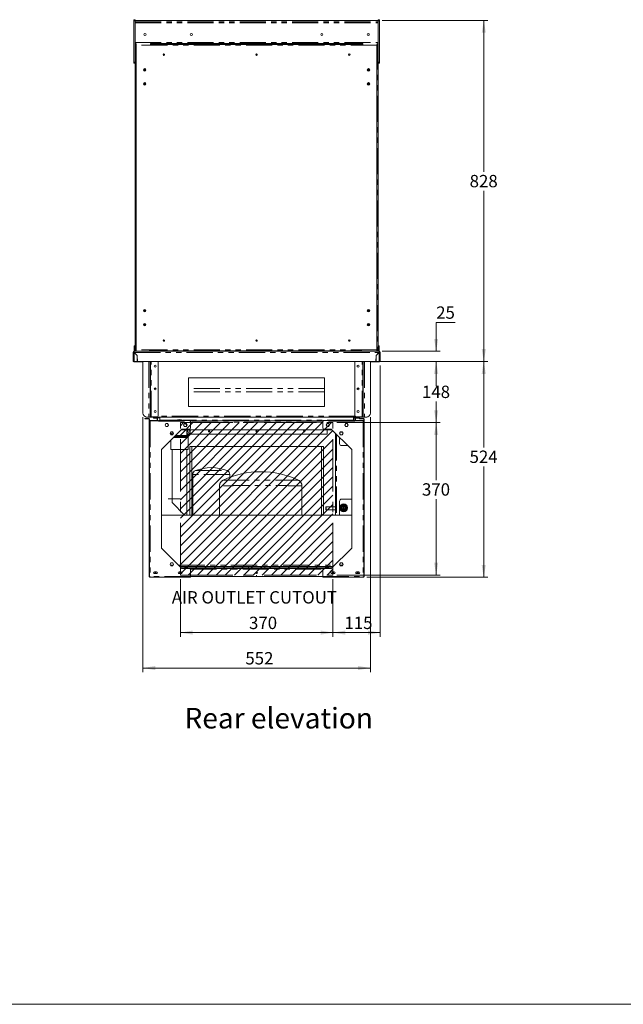
# Model space of a CAD drawing. Units: millimetres. Extents: x 0 to 586, y 0 to 420.
# Drawn here: x 146 to 293, y 9 to 248 of the extents above; entities that cross this region are included whole.
import ezdxf

# ---------------------------------------------------------------- set-up
doc = ezdxf.new("R2010")
doc.units = ezdxf.units.MM
doc.linetypes.add('CENTERX2', pattern=[20.32, 12.7, -2.54, 2.54, -2.54])
doc.linetypes.add('PHANTOM', pattern=[12.7, 6.35, -1.27, 1.27, -1.27, 1.27, -1.27])
doc.styles.add('SLDTEXTSTYLE0', font='TXT', dxfattribs={"width": 0.605})
doc.dimstyles.new('SLDDIMSTYLE0', dxfattribs={"dimtxt": 3, "dimasz": 3, "dimexe": 0, "dimexo": 0.0625, "dimgap": 0.75, "dimtad": 0, "dimtih": 1, "dimtoh": 1, "dimdec": 1, "dimlfac": 10, "dimrnd": 1e-09, "dimzin": 12, "dimdsep": 46, "dimtxsty": 'SLDTEXTSTYLE0', "dimsah": 1, "dimcen": 0.09, "dimadec": 0, "dimazin": 3, "dimtfac": 1, "dimtofl": 0, "dimtmove": 0, "dimatfit": 3, "dimfxl": 0, "dimfrac": 2, "dimtolj": 1, "dimtzin": 12, "dimarcsym": 0})
doc.dimstyles.new('SLDDIMSTYLE1', dxfattribs={"dimtxt": 3, "dimasz": 3, "dimexe": 0, "dimexo": 0.0625, "dimgap": 0.75, "dimtad": 0, "dimtih": 1, "dimtoh": 1, "dimdec": 0, "dimlfac": 10, "dimrnd": 1e-09, "dimzin": 12, "dimdsep": 46, "dimtxsty": 'SLDTEXTSTYLE0', "dimsah": 1, "dimcen": 0.09, "dimadec": 0, "dimazin": 3, "dimtfac": 1, "dimtofl": 0, "dimtmove": 0, "dimatfit": 3, "dimfxl": 0, "dimfrac": 2, "dimtolj": 1, "dimtzin": 12, "dimarcsym": 0})
doc.dimstyles.new('SLDDIMSTYLE2', dxfattribs={"dimtxt": 3, "dimasz": 3, "dimexe": 0, "dimexo": 0.0625, "dimgap": 0.75, "dimtad": 0, "dimtih": 1, "dimtoh": 1, "dimdec": 1, "dimlfac": 10, "dimrnd": 1e-09, "dimzin": 12, "dimdsep": 46, "dimtxsty": 'SLDTEXTSTYLE0', "dimsah": 1, "dimcen": 0.09, "dimadec": 0, "dimazin": 3, "dimtfac": 1, "dimtmove": 0, "dimatfit": 0, "dimfxl": 0, "dimfrac": 2, "dimtolj": 1, "dimtzin": 12, "dimarcsym": 0})

# ---------------------------------------------------------------- blocks, each defined once
blk = doc.blocks.new('_D')
at = {"color": 7, "linetype": 'Continuous', "lineweight": 0}
for p, q in [((185.38, 112.21), (185.38, 98.24)), ((222.38, 112.21), (222.38, 98.24)), ((185.38, 99.24), (222.38, 99.24))]:
    blk.add_line(p, q, dxfattribs=at)
for points in [[(185.38, 99.24), (188.38, 98.74), (188.38, 99.74)], [(222.38, 99.24), (219.38, 99.74), (219.38, 98.74)]]:
    blk.add_solid(points, dxfattribs=at)
at = {"color": 7, "linetype": 'Continuous', "lineweight": 0, "insert": (202.03, 103.1, 0.01), "char_height": 3, "attachment_point": 1, "style": 'SLDTEXTSTYLE0'}
blk.add_mtext('370', dxfattribs=at)
blk = doc.blocks.new('_D_1')
at = {"color": 7, "linetype": 'Continuous', "lineweight": 0}
for p, q in [((233.83, 165.05), (248.45, 165.05)), ((247.45, 165.05), (247.45, 159.92)), ((247.45, 150.21), (247.45, 155.32)), ((223.38, 150.21), (248.45, 150.21))]:
    blk.add_line(p, q, dxfattribs=at)
for points in [[(247.45, 165.05), (246.95, 162.05), (247.95, 162.05)], [(247.45, 150.21), (247.95, 153.21), (246.95, 153.21)]]:
    blk.add_solid(points, dxfattribs=at)
at = {"color": 7, "linetype": 'Continuous', "lineweight": 0, "insert": (244.01, 159.19, 0.01), "char_height": 3, "attachment_point": 1, "style": 'SLDTEXTSTYLE0'}
blk.add_mtext('148', dxfattribs=at)
blk = doc.blocks.new('_D_2')
at = {"color": 7, "linetype": 'Continuous', "lineweight": 0}
for p, q in [((223.38, 150.21), (248.45, 150.21)), ((247.45, 150.21), (247.45, 136.23)), ((247.45, 113.21), (247.45, 131.63)), ((223.38, 113.21), (248.45, 113.21))]:
    blk.add_line(p, q, dxfattribs=at)
for points in [[(247.45, 150.21), (246.95, 147.21), (247.95, 147.21)], [(247.45, 113.21), (247.95, 116.21), (246.95, 116.21)]]:
    blk.add_solid(points, dxfattribs=at)
at = {"color": 7, "linetype": 'Continuous', "lineweight": 0, "insert": (244.01, 135.49, 0.01), "char_height": 3, "attachment_point": 1, "style": 'SLDTEXTSTYLE0'}
blk.add_mtext('370', dxfattribs=at)
blk = doc.blocks.new('_D_3')
at = {"color": 7, "linetype": 'Continuous', "lineweight": 0}
for p, q in [((233.88, 164.05), (233.88, 98.24)), ((222.38, 112.21), (222.38, 98.24)), ((233.88, 99.24), (222.38, 99.24))]:
    blk.add_line(p, q, dxfattribs=at)
for points in [[(222.38, 99.24), (225.38, 98.74), (225.38, 99.74)], [(233.88, 99.24), (230.88, 99.74), (230.88, 98.74)]]:
    blk.add_solid(points, dxfattribs=at)
at = {"color": 7, "linetype": 'Continuous', "lineweight": 0, "insert": (225.18, 103.11, 0.01), "char_height": 3, "attachment_point": 1, "style": 'SLDTEXTSTYLE0'}
blk.add_mtext('115', dxfattribs=at)
blk = doc.blocks.new('_D_4')
at = {"color": 7, "linetype": 'Continuous', "lineweight": 0}
for p, q in [((176.26, 151.55), (176.26, 89.64)), ((231.5, 151.55), (231.5, 89.64)), ((231.5, 90.64), (176.26, 90.64))]:
    blk.add_line(p, q, dxfattribs=at)
for points in [[(176.26, 90.64), (179.26, 90.14), (179.26, 91.14)], [(231.5, 90.64), (228.5, 91.14), (228.5, 90.14)]]:
    blk.add_solid(points, dxfattribs=at)
at = {"color": 7, "linetype": 'Continuous', "lineweight": 0, "insert": (201.14, 94.51, -1.23), "char_height": 3, "attachment_point": 1, "style": 'SLDTEXTSTYLE0'}
blk.add_mtext('552', dxfattribs=at)
blk = doc.blocks.new('_D_5')
at = {"color": 7, "linetype": 'Continuous', "lineweight": 0}
for p, q in [((252.03, 174.56), (247.45, 174.56)), ((247.45, 174.56), (247.45, 167.55)), ((234.38, 167.55), (248.45, 167.55)), ((233.83, 165.05), (248.45, 165.05)), ((247.45, 165.05), (247.45, 159.05))]:
    blk.add_line(p, q, dxfattribs=at)
for points in [[(247.45, 167.55), (247.95, 170.55), (246.95, 170.55)], [(247.45, 165.05), (246.95, 162.05), (247.95, 162.05)]]:
    blk.add_solid(points, dxfattribs=at)
at = {"color": 7, "linetype": 'Continuous', "lineweight": 0, "insert": (247.45, 178.43, -1.23), "char_height": 3, "attachment_point": 1, "style": 'SLDTEXTSTYLE0'}
blk.add_mtext('25', dxfattribs=at)
blk = doc.blocks.new('_D_6')
at = {"color": 7, "linetype": 'Continuous', "lineweight": 0}
for p, q in [((234.38, 247.85), (260.02, 247.85)), ((259.02, 247.85), (259.02, 211.09)), ((259.02, 165.05), (259.02, 206.48)), ((233.83, 165.05), (260.02, 165.05))]:
    blk.add_line(p, q, dxfattribs=at)
for points in [[(259.02, 247.85), (258.52, 244.85), (259.52, 244.85)], [(259.02, 165.05), (259.52, 168.05), (258.52, 168.05)]]:
    blk.add_solid(points, dxfattribs=at)
at = {"color": 7, "linetype": 'Continuous', "lineweight": 0, "insert": (255.58, 210.35, -1.23), "char_height": 3, "attachment_point": 1, "style": 'SLDTEXTSTYLE0'}
blk.add_mtext('828', dxfattribs=at)
blk = doc.blocks.new('_D_7')
at = {"color": 7, "linetype": 'Continuous', "lineweight": 0}
for p, q in [((233.83, 165.05), (260, 165.05)), ((259, 165.05), (259, 144.16)), ((259, 112.67), (259, 139.56)), ((230.65, 112.67), (260, 112.67))]:
    blk.add_line(p, q, dxfattribs=at)
for points in [[(259, 165.05), (258.5, 162.05), (259.5, 162.05)], [(259, 112.67), (259.5, 115.67), (258.5, 115.67)]]:
    blk.add_solid(points, dxfattribs=at)
at = {"color": 7, "linetype": 'Continuous', "lineweight": 0, "insert": (255.56, 143.43, -1.23), "char_height": 3, "attachment_point": 1, "style": 'SLDTEXTSTYLE0'}
blk.add_mtext('524', dxfattribs=at)

msp = doc.modelspace()

# ---------------------------------------------------------------- hatches: boundary and pattern name
at = {"linetype": 'Continuous'}
h = msp.add_hatch(dxfattribs=at)
h.set_pattern_fill('ANSI31', scale=0.5, style=0)
h.paths.add_polyline_path([(185.377, 113.211), (185.377, 150.211), (222.377, 150.211), (222.377, 113.211)], flags=0)

# ---------------------------------------------------------------- linework, layer by layer
at = {"color": 7, "linetype": 'Continuous', "lineweight": 15}
for p, q in [((174.077, 247.735), (174.077, 248.035)), ((174.077, 248.035), (174.377, 248.035)), ((174.077, 237.749), (174.077, 247.735)), ((174.377, 247.735), (174.377, 248.035)), ((233.377, 247.851), (174.377, 247.851)), ((174.377, 237.749), (174.377, 247.735)), ((233.377, 247.735), (233.377, 248.035)), ((233.377, 248.035), (233.677, 248.035)), ((233.377, 237.749), (233.377, 247.735)), ((233.677, 247.735), (233.677, 248.035)), ((233.677, 237.749), (233.677, 247.735)), ((174.558, 242.26), (174.377, 242.26)), ((174.677, 241.998), (174.677, 241.825)), ((174.677, 167.856), (174.677, 241.825)), ((178.093, 242.267), (178.093, 242.196)), ((178.387, 242.26), (178.093, 242.26)), ((178.093, 242.196), (178.377, 242.196)), ((229.445, 242.025), (178.309, 242.025)), ((178.377, 242.196), (178.377, 242.025)), ((178.487, 242.046), (178.377, 242.046)), ((178.387, 242.247), (178.387, 242.26)), ((178.387, 242.247), (229.367, 242.247)), ((178.587, 242.046), (178.487, 242.046)), ((178.487, 242.046), (178.487, 242.025)), ((178.587, 242.046), (178.587, 242.025)), ((178.587, 242.046), (178.604, 242.046)), ((178.604, 242.046), (178.932, 242.046)), ((178.932, 242.046), (178.959, 242.046)), ((178.959, 242.025), (178.959, 242.046)), ((179.297, 242.053), (179.297, 242.025)), ((201.177, 242.201), (201.177, 242.025)), ((201.177, 242.201), (206.577, 242.201)), ((206.577, 242.025), (206.577, 242.201)), ((228.457, 242.025), (228.457, 242.053)), ((228.796, 242.046), (228.796, 242.025)), ((228.796, 242.046), (228.822, 242.046)), ((228.822, 242.046), (229.15, 242.046)), ((229.15, 242.046), (229.167, 242.046)), ((229.267, 242.046), (229.167, 242.046)), ((229.167, 242.046), (229.167, 242.025)), ((229.267, 242.046), (229.267, 242.025)), ((229.377, 242.046), (229.267, 242.046)), ((229.661, 242.26), (229.367, 242.26)), ((229.367, 242.26), (229.367, 242.247)), ((229.377, 242.196), (229.377, 242.025)), ((229.661, 242.196), (229.377, 242.196)), ((229.661, 242.267), (229.661, 242.196)), ((233.077, 241.825), (233.077, 241.998)), ((233.077, 167.856), (233.077, 241.825)), ((233.377, 242.26), (233.196, 242.26)), ((174.077, 237.449), (174.077, 237.749)), ((174.077, 237.449), (174.377, 237.449)), ((174.377, 237.449), (174.377, 237.749)), ((174.377, 237.449), (174.377, 167.546)), ((233.377, 237.449), (233.377, 237.749)), ((233.377, 237.449), (233.377, 167.546)), ((233.377, 237.449), (233.677, 237.449)), ((233.677, 237.449), (233.677, 237.749)), ((176.477, 236.044), (176.477, 235.648)), ((176.577, 236.121), (176.577, 235.571)), ((231.177, 236.121), (231.177, 235.571)), ((231.277, 236.044), (231.277, 235.648)), ((176.477, 232.644), (176.477, 232.248)), ((176.577, 232.721), (176.577, 232.171)), ((231.177, 232.721), (231.177, 232.171)), ((231.277, 232.644), (231.277, 232.248)), ((176.477, 177.544), (176.477, 177.249)), ((176.577, 177.637), (176.577, 177.155)), ((176.717, 177.121), (176.717, 177.671)), ((231.177, 177.637), (231.177, 177.155)), ((231.277, 177.544), (231.277, 177.249)), ((176.477, 174.144), (176.477, 173.849)), ((176.577, 174.237), (176.577, 173.755)), ((231.177, 174.237), (231.177, 173.755)), ((231.277, 174.144), (231.277, 173.849)), ((174.127, 167.423), (174.127, 167.391)), ((174.161, 167.426), (174.161, 167.546)), ((174.161, 167.546), (174.389, 167.546)), ((174.362, 168.886), (174.162, 168.886)), ((174.162, 168.346), (174.162, 168.886)), ((174.362, 168.346), (174.162, 168.346)), ((174.162, 167.546), (174.162, 168.346)), ((174.362, 168.346), (174.362, 168.886)), ((174.362, 167.746), (174.362, 168.346)), ((174.377, 167.746), (174.362, 167.746)), ((174.661, 167.546), (174.389, 167.546)), ((178.093, 167.546), (174.661, 167.546)), ((174.677, 167.856), (174.677, 167.683)), ((178.366, 167.546), (178.093, 167.546)), ((178.309, 167.656), (178.917, 167.656)), ((178.366, 167.546), (229.389, 167.546)), ((178.377, 167.656), (178.377, 167.546)), ((178.487, 167.656), (178.487, 167.546)), ((178.587, 167.656), (178.587, 167.546)), ((178.627, 167.546), (178.627, 167.656)), ((228.837, 167.656), (178.917, 167.656)), ((203.877, 167.546), (203.877, 167.656)), ((228.837, 167.656), (229.445, 167.656)), ((229.127, 167.546), (229.127, 167.656)), ((229.167, 167.656), (229.167, 167.546)), ((229.267, 167.656), (229.267, 167.546)), ((229.377, 167.656), (229.377, 167.546)), ((229.389, 167.546), (229.661, 167.546)), ((229.661, 167.546), (233.093, 167.546)), ((233.077, 167.683), (233.077, 167.856)), ((233.093, 167.546), (233.366, 167.546)), ((233.366, 167.546), (233.593, 167.546)), ((233.392, 167.746), (233.377, 167.746)), ((233.592, 168.886), (233.392, 168.886)), ((233.392, 168.346), (233.392, 168.886)), ((233.392, 167.746), (233.392, 168.346)), ((233.592, 168.346), (233.392, 168.346)), ((233.592, 168.346), (233.592, 168.886)), ((233.592, 167.546), (233.592, 168.346)), ((233.593, 167.426), (233.593, 167.546)), ((233.627, 167.423), (233.627, 167.391)), ((173.877, 167.262), (173.877, 165.046)), ((173.997, 167.262), (173.877, 167.262)), ((173.877, 165.046), (174.161, 165.046)), ((174.877, 166.528), (174.161, 167.244)), ((174.161, 165.046), (174.877, 165.046)), ((174.179, 167.262), (174.902, 166.539)), ((175.891, 164.952), (174.247, 164.952)), ((174.427, 167.014), (174.427, 166.978)), ((174.448, 166.993), (174.448, 166.958)), ((174.577, 166.864), (174.577, 166.828)), ((174.695, 166.746), (174.659, 166.746)), ((174.792, 166.649), (174.777, 166.638)), ((174.793, 166.612), (174.811, 166.63)), ((174.877, 166.528), (174.877, 165.046)), ((174.921, 165.426), (174.877, 165.426)), ((174.928, 165.072), (174.877, 165.072)), ((174.902, 166.539), (174.928, 165.046)), ((174.928, 165.046), (232.826, 165.046)), ((176.257, 164.952), (175.891, 164.952)), ((176.257, 152.546), (176.257, 165.046)), ((178.007, 152.596), (178.007, 165.046)), ((178.127, 152.596), (178.127, 165.046)), ((180.007, 151.896), (180.007, 165.046)), ((227.747, 151.896), (227.747, 165.046)), ((229.627, 152.596), (229.627, 165.046)), ((229.747, 152.596), (229.747, 165.046)), ((231.497, 152.546), (231.497, 165.046)), ((231.863, 164.952), (231.497, 164.952)), ((233.507, 164.952), (231.863, 164.952)), ((232.852, 166.539), (232.826, 165.046)), ((232.877, 165.072), (232.826, 165.072)), ((232.877, 165.426), (232.833, 165.426)), ((233.575, 167.262), (232.852, 166.539)), ((232.877, 166.528), (233.593, 167.244)), ((232.877, 166.528), (232.877, 165.046)), ((233.593, 165.046), (232.877, 165.046)), ((232.943, 166.63), (232.961, 166.612)), ((232.962, 166.649), (232.977, 166.638)), ((233.095, 166.746), (233.059, 166.746)), ((233.177, 166.864), (233.177, 166.828)), ((233.306, 166.993), (233.306, 166.958)), ((233.327, 166.978), (233.327, 167.014)), ((233.877, 165.046), (233.593, 165.046)), ((233.757, 165.046), (233.688, 165.046)), ((233.757, 167.262), (233.877, 167.262)), ((233.877, 167.262), (233.877, 165.046)), ((220.377, 161.096), (187.377, 161.096)), ((187.377, 161.096), (187.377, 154.096)), ((220.377, 154.096), (220.377, 161.096)), ((187.377, 154.096), (220.377, 154.096)), ((176.771, 151.153), (176.771, 151.223)), ((176.771, 151.223), (177.623, 151.223)), ((176.771, 151.153), (177.623, 151.153)), ((177.257, 151.546), (177.723, 151.546)), ((177.623, 151.153), (177.623, 151.223)), ((178.007, 151.546), (177.723, 151.546)), ((177.789, 151.154), (177.739, 151.105)), ((177.787, 150.989), (177.787, 148.736)), ((177.857, 150.989), (177.857, 150.636)), ((177.857, 150.636), (177.857, 150.576)), ((178.037, 150.636), (177.857, 150.636)), ((178.007, 151.965), (178.007, 152.596)), ((178.007, 151.965), (178.007, 151.546)), ((178.127, 151.596), (178.007, 151.596)), ((179.677, 150.756), (178.037, 150.756)), ((180.057, 150.636), (178.037, 150.636)), ((178.127, 152.596), (178.127, 151.596)), ((178.291, 151.596), (178.127, 151.596)), ((178.227, 151.546), (178.227, 151.596)), ((178.245, 151.546), (178.227, 151.546)), ((229.509, 151.546), (178.245, 151.546)), ((179.707, 151.596), (178.291, 151.596)), ((178.877, 151.546), (178.877, 151.317)), ((178.877, 151.317), (179.707, 151.317)), ((178.877, 151.317), (178.877, 151.317)), ((179.677, 150.636), (179.677, 150.756)), ((179.707, 151.546), (179.707, 150.753)), ((179.857, 151.546), (179.857, 150.636)), ((179.857, 151.317), (179.877, 151.317)), ((179.877, 151.546), (179.877, 151.317)), ((179.877, 151.35), (180.377, 151.35)), ((179.877, 151.317), (179.877, 151.317)), ((180.057, 150.756), (180.057, 150.636)), ((187.827, 150.756), (180.057, 150.756)), ((180.057, 150.576), (180.057, 150.636)), ((180.377, 150.8), (180.377, 151.546)), ((180.377, 150.756), (180.377, 150.8)), ((187.827, 150.576), (187.827, 150.756)), ((219.927, 150.636), (187.827, 150.636)), ((219.927, 150.756), (227.697, 150.756)), ((219.927, 150.576), (219.927, 150.756)), ((227.377, 150.8), (227.377, 151.546)), ((227.377, 151.35), (227.697, 151.35)), ((227.377, 150.756), (227.377, 150.8)), ((227.697, 150.756), (227.697, 151.546)), ((227.697, 150.756), (227.697, 150.636)), ((227.697, 150.576), (227.697, 150.636)), ((227.697, 150.636), (229.717, 150.636)), ((227.847, 150.636), (227.847, 151.546)), ((227.847, 151.35), (227.877, 151.35)), ((227.877, 151.546), (227.877, 151.317)), ((227.877, 151.317), (228.877, 151.317)), ((227.877, 151.317), (227.877, 151.317)), ((228.047, 151.596), (229.463, 151.596)), ((228.077, 150.636), (228.077, 150.756)), ((228.077, 150.756), (229.717, 150.756)), ((228.877, 151.546), (228.877, 151.317)), ((228.877, 151.317), (228.877, 151.317)), ((228.881, 151.153), (228.881, 151.223)), ((228.881, 151.223), (229.733, 151.223)), ((228.881, 151.153), (229.733, 151.153)), ((229.463, 151.596), (229.627, 151.596)), ((229.527, 151.546), (229.509, 151.546)), ((229.527, 151.546), (229.527, 151.596)), ((229.627, 152.596), (229.627, 151.596)), ((229.627, 151.596), (229.747, 151.596)), ((229.717, 150.636), (229.897, 150.636)), ((229.733, 151.153), (229.733, 151.223)), ((229.747, 151.965), (229.747, 152.596)), ((229.747, 151.965), (229.747, 151.546)), ((229.747, 151.546), (230.031, 151.546)), ((229.899, 151.154), (229.849, 151.105)), ((229.897, 150.989), (229.897, 150.636)), ((229.897, 150.636), (229.897, 150.576)), ((229.967, 150.989), (229.967, 148.736)), ((230.497, 151.546), (230.031, 151.546)), ((177.787, 148.736), (177.857, 148.736)), ((177.787, 147.736), (177.787, 148.736)), ((177.857, 150.576), (177.857, 112.846)), ((185.762, 148.636), (180.802, 143.676)), ((181.656, 149.636), (181.866, 150.001)), ((181.866, 149.271), (181.656, 149.636)), ((181.866, 150.001), (182.288, 150.001)), ((182.288, 149.271), (181.866, 149.271)), ((182.449, 149.636), (182.238, 150.001)), ((182.238, 149.271), (182.449, 149.636)), ((182.288, 150.001), (182.499, 149.636)), ((182.499, 149.636), (182.288, 149.271)), ((222.142, 148.486), (185.612, 148.486)), ((187.527, 148.636), (185.762, 148.636)), ((186.156, 149.636), (186.366, 150.001)), ((186.366, 149.271), (186.156, 149.636)), ((186.366, 150.001), (186.788, 150.001)), ((186.788, 149.271), (186.366, 149.271)), ((186.949, 149.636), (186.738, 150.001)), ((186.738, 149.271), (186.949, 149.636)), ((186.788, 150.001), (186.999, 149.636)), ((186.999, 149.636), (186.788, 149.271)), ((186.977, 147.086), (186.977, 148.486)), ((187.827, 150.576), (187.827, 148.936)), ((219.927, 150.576), (219.927, 148.936)), ((220.146, 148.486), (220.146, 148.466)), ((220.227, 148.636), (221.992, 148.636)), ((220.966, 150.001), (220.756, 149.636)), ((220.756, 149.636), (220.966, 149.271)), ((221.016, 150.001), (220.806, 149.636)), ((220.806, 149.636), (221.016, 149.271)), ((221.388, 150.001), (220.966, 150.001)), ((220.966, 149.271), (221.388, 149.271)), ((221.017, 147.386), (221.017, 148.435)), ((221.599, 149.636), (221.388, 150.001)), ((221.388, 149.271), (221.599, 149.636)), ((221.992, 148.636), (226.952, 143.676)), ((225.466, 150.001), (225.256, 149.636)), ((225.256, 149.636), (225.466, 149.271)), ((225.516, 150.001), (225.306, 149.636)), ((225.306, 149.636), (225.516, 149.271)), ((225.888, 150.001), (225.466, 150.001)), ((225.466, 149.271), (225.888, 149.271)), ((226.099, 149.636), (225.888, 150.001)), ((225.888, 149.271), (226.099, 149.636)), ((229.897, 150.576), (229.897, 112.846)), ((229.897, 148.736), (229.967, 148.736)), ((229.967, 148.736), (229.967, 147.736)), ((177.787, 147.736), (177.787, 114.286)), ((182.881, 147.636), (183.091, 148.001)), ((183.091, 147.271), (182.881, 147.636)), ((183.077, 145.951), (183.077, 143.686)), ((183.091, 148.001), (183.513, 148.001)), ((183.513, 147.271), (183.091, 147.271)), ((183.377, 148.001), (183.377, 147.271)), ((183.513, 148.001), (183.724, 147.636)), ((183.724, 147.636), (183.513, 147.271)), ((187.277, 146.586), (183.712, 146.586)), ((186.977, 146.886), (184.012, 146.886)), ((186.977, 146.886), (186.977, 147.086)), ((187.277, 146.586), (186.977, 146.886)), ((187.477, 147.186), (187.275, 147.186)), ((187.277, 143.686), (187.277, 146.586)), ((187.572, 147.64), (187.572, 147.386)), ((187.727, 147.386), (187.572, 147.386)), ((187.577, 147.286), (187.577, 147.386)), ((187.727, 147.386), (187.727, 147.999)), ((187.727, 147.386), (221.017, 147.386)), ((223.007, 127.786), (223.007, 147.621)), ((224.007, 146.621), (224.007, 145.136)), ((224.241, 148.001), (224.031, 147.636)), ((224.031, 147.636), (224.241, 147.271)), ((224.663, 148.001), (224.241, 148.001)), ((224.241, 147.271), (224.663, 147.271)), ((224.874, 147.636), (224.663, 148.001)), ((224.663, 147.271), (224.874, 147.636)), ((229.967, 147.736), (229.967, 114.286)), ((180.802, 143.676), (180.802, 119.746)), ((187.277, 143.686), (183.077, 143.686)), ((183.377, 143.686), (183.377, 130.786)), ((186.977, 127.786), (186.977, 143.686)), ((187.627, 144.386), (187.627, 127.786)), ((187.627, 144.386), (188.127, 144.386)), ((188.127, 144.386), (219.627, 144.386)), ((188.127, 144.386), (188.127, 127.786)), ((219.627, 144.386), (219.627, 127.786)), ((219.627, 144.386), (220.127, 144.386)), ((220.127, 144.386), (220.127, 127.786)), ((225.992, 144.636), (224.507, 144.636)), ((226.952, 143.676), (226.952, 119.746)), ((188.377, 137.627), (188.377, 127.786)), ((197.377, 136.934), (197.377, 137.627)), ((194.877, 134.873), (194.877, 127.786)), ((214.877, 127.786), (214.877, 134.873)), ((224.507, 131.636), (226.952, 131.636)), ((183.377, 130.786), (186.377, 127.786)), ((223.007, 129.752), (220.714, 129.752)), ((224.007, 131.136), (224.007, 127.786)), ((224.897, 129.765), (225.097, 129.765)), ((224.897, 129.308), (224.897, 129.765)), ((224.897, 129.308), (225.097, 129.308)), ((225.097, 129.308), (225.097, 129.765)), ((180.802, 127.786), (226.952, 127.786)), ((220.714, 129.052), (223.007, 129.052)), ((180.802, 119.746), (185.762, 114.786)), ((226.952, 119.746), (221.992, 114.786)), ((182.881, 115.786), (183.091, 116.151)), ((183.091, 115.421), (182.881, 115.786)), ((183.091, 116.151), (183.513, 116.151)), ((183.513, 115.421), (183.091, 115.421)), ((183.513, 116.151), (183.724, 115.786)), ((183.724, 115.786), (183.513, 115.421)), ((185.262, 115.286), (222.492, 115.286)), ((222.142, 114.936), (185.612, 114.936)), ((185.762, 114.786), (187.527, 114.786)), ((186.457, 114.966), (186.457, 115.286)), ((186.575, 114.936), (186.577, 114.966)), ((186.577, 114.966), (186.577, 115.286)), ((186.877, 115.286), (186.877, 114.936)), ((220.227, 114.786), (187.527, 114.786)), ((201.877, 114.966), (201.877, 115.286)), ((201.877, 114.936), (201.877, 114.966)), ((205.877, 114.966), (205.877, 115.286)), ((205.877, 114.936), (205.877, 114.966)), ((221.992, 114.786), (220.227, 114.786)), ((220.877, 115.286), (220.877, 114.936)), ((221.177, 114.966), (221.177, 115.286)), ((221.18, 114.936), (221.177, 114.966)), ((221.297, 114.966), (221.297, 115.286)), ((224.241, 116.151), (224.031, 115.786)), ((224.031, 115.786), (224.241, 115.421)), ((224.663, 116.151), (224.241, 116.151)), ((224.241, 115.421), (224.663, 115.421)), ((224.874, 115.786), (224.663, 116.151)), ((224.663, 115.421), (224.874, 115.786)), ((177.787, 114.286), (177.857, 114.286)), ((177.787, 112.786), (177.787, 114.286)), ((177.857, 112.786), (177.787, 112.786)), ((177.857, 112.846), (177.857, 112.786)), ((178.037, 112.786), (177.857, 112.786)), ((178.037, 112.846), (178.037, 112.786)), ((178.04, 112.836), (178.037, 112.836)), ((178.037, 112.666), (178.037, 112.786)), ((178.108, 112.666), (178.037, 112.666)), ((178.108, 112.666), (187.827, 112.666)), ((179.052, 114.011), (179.602, 114.011)), ((179.602, 113.561), (179.052, 113.561)), ((185.052, 114.011), (185.602, 114.011)), ((185.602, 113.561), (185.052, 113.561)), ((185.502, 113.786), (185.152, 113.786)), ((187.827, 114.486), (187.827, 112.846)), ((187.827, 112.666), (187.827, 112.846)), ((187.827, 112.836), (219.927, 112.836)), ((204.052, 113.786), (203.702, 113.786)), ((219.927, 114.486), (219.927, 112.846)), ((219.927, 112.666), (219.927, 112.846)), ((229.646, 112.666), (219.927, 112.666)), ((222.702, 114.011), (222.152, 114.011)), ((222.152, 113.561), (222.702, 113.561)), ((222.602, 113.786), (222.252, 113.786)), ((228.702, 114.011), (228.152, 114.011)), ((228.152, 113.561), (228.702, 113.561)), ((229.646, 112.666), (229.717, 112.666)), ((229.702, 112.786), (229.717, 112.786)), ((229.717, 112.836), (229.715, 112.836)), ((229.717, 112.846), (229.717, 112.786)), ((229.717, 112.786), (229.897, 112.786)), ((229.717, 112.666), (229.717, 112.786)), ((229.897, 114.286), (229.967, 114.286)), ((229.897, 112.846), (229.897, 112.786)), ((229.967, 112.786), (229.897, 112.786)), ((229.967, 114.286), (229.967, 112.786))]:
    msp.add_line(p, q, dxfattribs=at)
at = {"color": 8, "linetype": 'PHANTOM', "lineweight": 0}
for p, q in [((174.077, 247.735), (174.377, 247.735)), ((174.377, 247.851), (233.377, 247.851)), ((174.377, 247.547), (233.377, 247.547)), ((174.377, 247.28), (233.377, 247.28)), ((233.377, 247.735), (233.677, 247.735)), ((174.377, 242.508), (233.377, 242.508)), ((174.661, 242.267), (174.661, 167.546)), ((233.077, 241.825), (174.677, 241.825)), ((178.093, 242.196), (178.093, 241.998)), ((178.604, 242.046), (178.604, 242.025)), ((178.932, 242.046), (178.932, 242.025)), ((228.822, 242.046), (228.822, 242.025)), ((229.15, 242.046), (229.15, 242.025)), ((229.661, 242.196), (229.661, 241.998)), ((233.093, 242.267), (233.093, 167.546)), ((174.077, 237.749), (174.377, 237.749)), ((233.377, 237.749), (233.677, 237.749)), ((176.741, 236.149), (176.741, 235.543)), ((231.013, 236.149), (231.013, 235.543)), ((176.741, 232.749), (176.741, 232.143)), ((231.013, 232.749), (231.013, 232.143)), ((231.013, 177.669), (231.013, 177.123)), ((176.741, 174.269), (176.741, 173.723)), ((231.013, 174.269), (231.013, 173.723)), ((233.077, 167.856), (174.677, 167.856)), ((178.093, 167.683), (178.093, 167.546)), ((178.604, 167.656), (178.604, 167.546)), ((229.15, 167.656), (229.15, 167.546)), ((229.661, 167.683), (229.661, 167.546)), ((174.161, 167.244), (174.161, 165.046)), ((174.179, 167.262), (233.575, 167.262)), ((174.279, 167.162), (174.243, 167.162)), ((174.247, 164.952), (174.247, 165.046)), ((175.891, 164.952), (175.891, 165.046)), ((177.723, 165.046), (177.723, 151.546)), ((178.291, 151.596), (178.291, 165.046)), ((229.463, 151.596), (229.463, 165.046)), ((230.031, 165.046), (230.031, 151.546)), ((231.863, 165.046), (231.863, 164.952)), ((233.511, 167.162), (233.475, 167.162)), ((233.507, 164.952), (233.507, 165.046)), ((233.593, 167.244), (233.593, 165.046)), ((179.036, 158.521), (179.478, 158.521)), ((220.377, 158.532), (187.377, 158.532)), ((228.276, 158.521), (228.718, 158.521)), ((220.377, 157.683), (187.377, 157.683)), ((177.787, 150.989), (177.857, 150.989)), ((178.007, 152.596), (178.127, 152.596)), ((178.037, 150.636), (178.037, 150.756)), ((178.037, 150.636), (178.037, 112.846)), ((178.877, 151.317), (179.707, 151.317)), ((179.857, 151.317), (179.877, 151.317)), ((180.377, 151.35), (179.877, 151.35)), ((227.777, 151.766), (179.977, 151.766)), ((184.313, 150.8), (180.377, 150.8)), ((227.377, 150.8), (186.041, 150.8)), ((227.697, 151.35), (227.377, 151.35)), ((227.877, 151.35), (227.847, 151.35)), ((227.877, 151.317), (228.877, 151.317)), ((229.747, 152.596), (229.627, 152.596)), ((229.717, 150.636), (229.717, 150.756)), ((229.717, 150.636), (229.717, 112.846)), ((229.897, 150.989), (229.967, 150.989)), ((180.057, 150.576), (187.827, 150.576)), ((219.927, 150.352), (187.827, 150.352)), ((227.697, 150.576), (219.927, 150.576)), ((177.857, 147.736), (177.787, 147.736)), ((184.212, 147.086), (186.977, 147.086)), ((187.352, 147.286), (187.577, 147.286)), ((223.241, 147.387), (223.241, 127.786)), ((224.737, 147.872), (224.167, 147.872)), ((229.967, 147.736), (229.897, 147.736)), ((197.377, 137.627), (188.377, 137.627)), ((189.013, 138.559), (196.741, 138.559)), ((182.988, 115.6), (183.616, 115.6)), ((184.948, 115.6), (222.806, 115.6)), ((186.577, 114.966), (186.457, 114.966)), ((201.877, 114.966), (205.877, 114.966)), ((221.177, 114.966), (221.297, 114.966)), ((224.138, 115.6), (224.766, 115.6)), ((187.827, 112.846), (178.037, 112.846)), ((187.802, 114.606), (219.952, 114.606)), ((219.927, 112.846), (229.717, 112.846))]:
    msp.add_line(p, q, dxfattribs=at)
at = {"color": 7, "linetype": 'Continuous'}
for p, q in [((179.177, 167.646), (177.759, 167.646)), ((177.759, 167.546), (177.759, 167.646)), ((179.177, 167.546), (177.759, 167.546)), ((179.177, 167.546), (179.177, 167.646))]:
    msp.add_line(p, q, dxfattribs=at)
at = {"color": 7, "linetype": 'CENTERX2', "lineweight": 0}
for p, q in [((185.377, 113.211), (185.377, 150.211)), ((185.377, 150.211), (222.377, 150.211)), ((222.377, 113.211), (222.377, 150.211)), ((182.422, 131.711), (185.377, 131.711)), ((185.377, 113.211), (222.377, 113.211)), ((203.877, 112.836), (203.877, 113.211))]:
    msp.add_line(p, q, dxfattribs=at)
at = {"color": 7, "linetype": 'Continuous', "lineweight": 0}
msp.add_line((5.873, 9.004), (579.873, 9.004), dxfattribs=at)
at = {"color": 7, "linetype": 'Continuous', "lineweight": 15, "flags": 128}
for points in [[(177.104, 151.558), (177.129, 151.552), (177.187, 151.546)], [(230.651, 151.558), (230.626, 151.552), (230.567, 151.546)], [(183.377, 147.805), (183.349, 147.852), (183.273, 148.001)], [(220.738, 129.402), (220.737, 129.516), (220.733, 129.617), (220.727, 129.695), (220.72, 129.741), (220.712, 129.751), (220.704, 129.723), (220.697, 129.66), (220.692, 129.569), (220.69, 129.46), (220.69, 129.345), (220.692, 129.236), (220.697, 129.145), (220.704, 129.082), (220.712, 129.053), (220.72, 129.063), (220.727, 129.109), (220.733, 129.187), (220.737, 129.289), (220.738, 129.402)]]:
    msp.add_lwpolyline(points, dxfattribs=at)
at = {"color": 7, "linetype": 'Continuous', "lineweight": 15}
for centre, radius in [((176.777, 244.461), 0.255), ((188.037, 244.461), 0.255), ((219.717, 244.461), 0.255), ((230.977, 244.461), 0.255), ((181.377, 239.546), 0.165), ((203.877, 239.546), 0.165), ((226.377, 239.546), 0.165), ((176.709, 235.846), 0.305), ((231.045, 235.846), 0.305), ((176.709, 232.446), 0.305), ((231.045, 232.446), 0.305), ((176.709, 177.396), 0.305), ((176.709, 177.396), 0.275), ((231.045, 177.396), 0.305), ((231.045, 177.396), 0.275), ((176.709, 173.996), 0.305), ((176.709, 173.996), 0.275), ((231.045, 173.996), 0.305), ((231.045, 173.996), 0.275), ((181.377, 170.146), 0.165), ((203.877, 170.146), 0.165), ((226.377, 170.146), 0.165), ((179.257, 163.926), 0.255), ((179.257, 163.926), 0.24), ((228.497, 163.926), 0.255), ((228.497, 163.926), 0.24), ((179.257, 158.426), 0.255), ((179.257, 158.426), 0.24), ((228.497, 158.426), 0.255), ((228.497, 158.426), 0.24), ((179.257, 152.926), 0.255), ((179.257, 152.926), 0.24), ((228.497, 152.926), 0.255), ((228.497, 152.926), 0.24), ((192.327, 148.136), 0.165), ((203.877, 148.136), 0.165), ((215.427, 148.136), 0.165), ((224.997, 129.536), 0.95), ((224.997, 129.536), 0.6), ((179.327, 113.786), 0.175), ((185.327, 113.786), 0.175), ((203.877, 113.786), 0.175), ((222.427, 113.786), 0.175), ((228.427, 113.786), 0.175)]:
    msp.add_circle(centre, radius, dxfattribs=at)
at = {"color": 8, "linetype": 'PHANTOM', "lineweight": 0}
for radius in [0.8, 0.45]:
    msp.add_circle((224.997, 129.536), radius, dxfattribs=at)
at = {"color": 7, "linetype": 'Continuous', "lineweight": 15}
for centre, radius, start, end in [((176.777, 244.463), 0.255, 180.00253, 359.99747), ((188.037, 244.463), 0.255, 180.00253, 359.99747), ((219.717, 244.463), 0.255, 180.00253, 359.99747), ((230.977, 244.463), 0.255, 180.00253, 359.99747), ((174.161, 167.262), 0.284, 90, 180), ((174.161, 167.262), 0.164, 90, 180), ((174.247, 167.206), 0.22, 110.96544, 167.4007), ((233.507, 167.206), 0.22, 11.00373, 69.03456), ((233.593, 167.262), 0.284, 360, 90), ((233.593, 167.262), 0.164, 360, 90), ((174.247, 165.172), 0.22, 214.80859, 270), ((233.507, 165.172), 0.22, 270, 325.19141), ((177.257, 152.546), 1, 180, 270), ((177.623, 150.989), 0.164, 360, 45), ((177.623, 150.989), 0.234, 360, 45), ((178.037, 150.576), 0.18, 90, 160.52878), ((179.707, 151.896), 0.3, 270, 0), ((185.177, 148.886), 2.1, 62.93315, 117.06685), ((228.047, 151.896), 0.3, 180, 270), ((229.717, 150.576), 0.18, 19.47122, 90), ((229.733, 150.989), 0.164, 360, 45), ((229.733, 150.989), 0.234, 360, 45), ((230.497, 152.546), 1, 270, 0), ((185.177, 148.886), 1.8, 19.91199, 38.27558), ((185.177, 148.886), 2.45, 317.28136, 350.60352), ((185.177, 148.886), 2.1, 328.99728, 349.01942), ((185.177, 148.886), 2.7, 311.99757, 351.48038), ((187.527, 148.936), 0.3, 270, 0), ((220.227, 148.936), 0.3, 180, 270), ((220.464, 145.933), 2.553, 90.20445, 97.15277), ((221.726, 177.463), 29.04, 266.88139, 270.93742), ((220.715, 145.503), 2.983, 89.88155, 96.61577), ((221.817, 176.126), 27.698, 267.00723, 270.78596), ((185.177, 148.886), 2.45, 206.17542, 221.23764), ((187.086, 146.977), 0.15, 244.47122, 46.59175), ((187.477, 147.286), 0.1, 270, 0), ((224.507, 145.136), 0.5, 180, 270), ((192.877, 128.661), 10.625, 68.67631, 111.32369), ((189.377, 137.627), 1, 111.32369, 180), ((196.377, 137.627), 1, 0, 68.67631), ((224.507, 131.136), 0.5, 90, 180), ((186.397, 114.966), 0.06, 330, 0), ((187.527, 114.486), 0.3, 0, 90), ((220.227, 114.486), 0.3, 90, 180), ((221.357, 114.966), 0.06, 180, 210), ((179.052, 113.786), 0.225, 90, 270), ((179.602, 113.786), 0.225, 270, 90), ((185.052, 113.786), 0.225, 90, 270), ((185.602, 113.786), 0.225, 270, 90), ((222.152, 113.786), 0.225, 90, 270), ((222.702, 113.786), 0.225, 270, 90), ((228.152, 113.786), 0.225, 90, 270), ((228.702, 113.786), 0.225, 270, 90)]:
    msp.add_arc(centre, radius, start, end, dxfattribs=at)
for centre, major_axis, ratio, start_param, end_param in [((174.161, 167.262), (0, 0.284), 0.0622453, 4.712389, 6.2831853), ((174.161, 167.262), (0, 0.164), 0.1077907, 4.712389, 6.2831853), ((233.593, 167.262), (0, 0.284), 0.0622453, 0, 1.5707963), ((233.593, 167.262), (0, 0.164), 0.1077907, 0, 1.5707963), ((174.161, 167.262), (0.284, 0), 0.0622453, 3.1415927, 4.712389), ((174.161, 167.262), (0.164, 0), 0.1077907, 3.1415927, 4.712389), ((233.593, 167.262), (0.284, 0), 0.0622453, 4.712389, 6.2831853), ((233.593, 167.262), (0.164, 0), 0.1077907, 4.712389, 6.2831853), ((204.877, 122.586), (-18.471, 0), 0.85, 4.1940037, 5.2309638)]:
    msp.add_ellipse(centre, major_axis=major_axis, ratio=ratio, start_param=start_param, end_param=end_param, dxfattribs=at)
for points, knots in [([(174.777, 166.638), (174.777, 166.64), (174.777, 166.648), (174.777, 166.657), (174.777, 166.664)], [0, 0, 0, 0, 0.2851631, 1, 1, 1, 1]), ([(232.977, 166.638), (232.977, 166.64), (232.977, 166.648), (232.977, 166.657), (232.977, 166.664)], [0, 0, 0, 0, 0.2851631, 1, 1, 1, 1]), ([(178.093, 151.596), (178.109, 151.584), (178.148, 151.553), (178.198, 151.549), (178.227, 151.546)], [0, 0, 0, 0, 0.4108236, 1, 1, 1, 1]), ([(178.245, 151.546), (178.243, 151.549), (178.241, 151.553), (178.238, 151.584), (178.237, 151.596)], [0, 0, 0, 0, 0.5891764, 1, 1, 1, 1]), ([(179.677, 150.756), (179.682, 150.756), (179.696, 150.756), (179.716, 150.752), (179.735, 150.747), (179.754, 150.739), (179.772, 150.729), (179.789, 150.717), (179.802, 150.706), (179.813, 150.695), (179.822, 150.683), (179.83, 150.671), (179.838, 150.657), (179.843, 150.646), (179.846, 150.638), (179.847, 150.636)], [0, 0, 0, 0, 0.0671194, 0.1859191, 0.2720291, 0.341119, 0.4634911, 0.5522712, 0.6211721, 0.690746, 0.7613232, 0.8326056, 0.8842469, 0.9710725, 1, 1, 1, 1]), ([(228.077, 150.756), (228.072, 150.756), (228.057, 150.756), (228.037, 150.752), (228.018, 150.746), (227.999, 150.739), (227.981, 150.729), (227.964, 150.716), (227.952, 150.706), (227.942, 150.695), (227.932, 150.683), (227.923, 150.67), (227.916, 150.656), (227.911, 150.645), (227.908, 150.638), (227.908, 150.636)], [0, 0, 0, 0, 0.0668954, 0.2028269, 0.2720139, 0.3408586, 0.4808871, 0.5522384, 0.6210837, 0.6904072, 0.761238, 0.8325899, 0.9014352, 0.9707586, 1, 1, 1, 1]), ([(229.517, 151.596), (229.516, 151.584), (229.513, 151.553), (229.511, 151.549), (229.509, 151.546)], [0, 0, 0, 0, 0.4108236, 1, 1, 1, 1]), ([(229.527, 151.546), (229.556, 151.549), (229.606, 151.553), (229.645, 151.584), (229.661, 151.596)], [0, 0, 0, 0, 0.5891764, 1, 1, 1, 1]), ([(195.723, 136.219), (195.706, 136.212), (195.631, 136.179), (195.511, 136.1), (195.364, 135.984), (195.231, 135.847), (195.113, 135.688), (195.015, 135.511), (194.941, 135.321), (194.895, 135.121), (194.874, 134.97), (194.879, 134.887), (194.88, 134.873)], [0, 0, 0, 0, 0.0344248, 0.1459759, 0.2544776, 0.3693607, 0.4875873, 0.6078885, 0.7294719, 0.8518402, 0.974663, 1, 1, 1, 1]), ([(214.874, 134.873), (214.873, 134.932), (214.871, 135.06), (214.832, 135.253), (214.768, 135.445), (214.682, 135.619), (214.579, 135.776), (214.462, 135.913), (214.336, 136.03), (214.203, 136.126), (214.1, 136.19), (214.04, 136.217), (214.027, 136.222)], [0, 0, 0, 0, 0.1049979, 0.2295193, 0.349304, 0.4646895, 0.5758029, 0.6826077, 0.7849188, 0.8823973, 0.9745277, 1, 1, 1, 1]), ([(178.037, 112.666), (178.017, 112.668), (177.976, 112.672), (177.922, 112.704), (177.884, 112.744), (177.874, 112.775), (177.87, 112.786)], [0, 0, 0, 0, 0.2708797, 0.5546895, 0.8385047, 1, 1, 1, 1]), ([(178.037, 112.846), (178.042, 112.826), (178.052, 112.786), (178.068, 112.731), (178.083, 112.689), (178.097, 112.669), (178.105, 112.667), (178.108, 112.666)], [0, 0, 0, 0, 0.2112376, 0.4325584, 0.6538834, 0.8752082, 1, 1, 1, 1]), ([(229.717, 112.846), (229.712, 112.826), (229.702, 112.786), (229.686, 112.731), (229.671, 112.689), (229.657, 112.669), (229.649, 112.667), (229.646, 112.666)], [0, 0, 0, 0, 0.2112376, 0.4325584, 0.6538834, 0.8752082, 1, 1, 1, 1]), ([(229.717, 112.666), (229.737, 112.668), (229.778, 112.672), (229.832, 112.704), (229.87, 112.744), (229.88, 112.775), (229.884, 112.786)], [0, 0, 0, 0, 0.2708797, 0.5546895, 0.8385047, 1, 1, 1, 1])]:
    msp.add_open_spline(points, degree=3, knots=knots, dxfattribs=at)
for points in [[(177.789, 151.154), (177.764, 151.174), (177.716, 151.213), (177.654, 151.219), (177.623, 151.223)], [(177.739, 151.105), (177.722, 151.118), (177.688, 151.146), (177.645, 151.15), (177.623, 151.153)], [(229.899, 151.154), (229.874, 151.174), (229.826, 151.213), (229.764, 151.219), (229.733, 151.223)], [(229.849, 151.105), (229.832, 151.118), (229.798, 151.146), (229.755, 151.15), (229.733, 151.153)]]:
    msp.add_open_spline(points, degree=3, dxfattribs=at)
at = {"color": 8, "linetype": 'PHANTOM', "lineweight": 0}
for points, knots in [([(214.873, 134.873), (214.874, 134.873), (214.883, 134.872), (214.843, 134.873), (214.753, 134.874), (214.606, 134.877), (214.416, 134.879), (214.179, 134.883), (213.894, 134.886), (213.561, 134.891), (213.184, 134.895), (212.766, 134.9), (212.297, 134.905), (211.684, 134.911), (210.905, 134.918), (210.039, 134.924), (209.212, 134.929), (208.439, 134.933), (207.641, 134.936), (206.795, 134.939), (205.905, 134.94), (204.976, 134.941), (204.036, 134.941), (203.088, 134.939), (202.14, 134.936), (201.195, 134.933), (200.265, 134.928), (199.391, 134.922), (198.581, 134.916), (197.84, 134.909), (197.146, 134.902), (196.584, 134.895), (196.141, 134.89), (195.799, 134.886), (195.502, 134.882), (195.269, 134.878), (195.092, 134.876), (194.97, 134.874), (194.892, 134.873), (194.882, 134.873), (194.877, 134.873)], [0, 0, 0, 0, 0.0032396, 0.0254345, 0.0479899, 0.0687235, 0.089732, 0.1107416, 0.1320223, 0.1538006, 0.1758349, 0.1978705, 0.2201519, 0.2445799, 0.2817495, 0.3189263, 0.3471069, 0.3752891, 0.4037899, 0.4326085, 0.4642364, 0.4962695, 0.5285061, 0.5611622, 0.5945011, 0.628083, 0.6624716, 0.6971597, 0.7286261, 0.7606761, 0.7930397, 0.8260846, 0.8486647, 0.8715465, 0.8944267, 0.9176382, 0.9379574, 0.9585443, 0.9791308, 1, 1, 1, 1]), ([(195.722, 136.222), (195.727, 136.222), (195.737, 136.222), (195.814, 136.223), (195.938, 136.224), (196.11, 136.225), (196.326, 136.226), (196.583, 136.228), (196.882, 136.23), (197.224, 136.231), (197.609, 136.233), (198.035, 136.235), (198.495, 136.237), (199.005, 136.238), (199.566, 136.24), (200.179, 136.241), (200.82, 136.243), (201.51, 136.244), (202.25, 136.245), (203.037, 136.245), (203.842, 136.246), (204.676, 136.246), (205.538, 136.246), (206.419, 136.246), (207.3, 136.245), (208.162, 136.244), (208.996, 136.243), (209.801, 136.241), (210.577, 136.239), (211.241, 136.237), (211.875, 136.234), (212.471, 136.232), (212.98, 136.229), (213.325, 136.227), (213.549, 136.226), (213.719, 136.224), (213.856, 136.223), (213.959, 136.223), (214.022, 136.222), (214.026, 136.222), (214.027, 136.222)], [0, 0, 0, 0, 0.0212752, 0.0427944, 0.0644775, 0.0864077, 0.1076668, 0.1291334, 0.1507347, 0.1725345, 0.1952976, 0.2182548, 0.2413363, 0.2645997, 0.2907602, 0.3170692, 0.3436661, 0.3704003, 0.4003717, 0.4307025, 0.4612109, 0.4920802, 0.5250353, 0.5584472, 0.5920926, 0.6262261, 0.6593196, 0.6926746, 0.7269225, 0.7615127, 0.7861051, 0.8233375, 0.8611669, 0.885797, 0.9045193, 0.9232409, 0.9423732, 0.961505, 0.9831807, 1, 1, 1, 1])]:
    msp.add_open_spline(points, degree=3, knots=knots, dxfattribs=at)

# ---------------------------------------------------------------- texts
at = {"color": 7, "linetype": 'Continuous', "lineweight": 0, "attachment_point": 1, "style": 'SLDTEXTSTYLE0'}
for s, insert, char_height in [('AIR OUTLET CUTOUT', (183.284, 109.301), 3), ('Rear elevation', (186.362, 80.966), 5)]:
    msp.add_mtext(s, dxfattribs=dict(at, insert=insert, char_height=char_height))

# ---------------------------------------------------------------- dimensions: what is measured, and where the dimension line sits
at = {"color": 7, "linetype": 'Continuous', "lineweight": 0}
for base, p1, p2, dimstyle, picture, middle in [((259.0187, 165.0462), (233.3771, 247.8508), (232.826, 165.0462), 'SLDDIMSTYLE0', '_D_6', (259.0187, 208.7865)), ((247.448, 165.046), (233.377, 167.546), (232.826, 165.046), 'SLDDIMSTYLE2', '_D_5', (247.448, 176.86)), ((247.448, 150.211), (232.826, 165.046), (222.377, 150.211), 'SLDDIMSTYLE1', '_D_1', (247.448, 157.621)), ((259.002, 112.666), (232.826, 165.046), (229.646, 112.666), 'SLDDIMSTYLE1', '_D_7', (259.002, 141.862)), ((247.448, 150.211), (222.377, 113.211), (222.377, 150.211), 'SLDDIMSTYLE0', '_D_2', (247.448, 133.928))]:
    dim = msp.add_linear_dim(base=base, p1=p1, p2=p2, angle=90, dimstyle=dimstyle, dxfattribs=at)
    dim.commit()
    dim.dimension.update_dxf_attribs({"geometry": picture, "text_midpoint": middle, "dimtype": 160})
for base, p1, p2, dimstyle, picture, middle in [((222.377, 101.541), (233.877, 165.046), (222.377, 113.211), 'SLDDIMSTYLE1', '_D_3', (228.613, 101.541)), ((176.257, 92.941), (231.497, 152.546), (176.257, 152.546), 'SLDDIMSTYLE1', '_D_4', (204.574, 92.941)), ((222.377, 101.538), (185.377, 113.211), (222.377, 113.211), 'SLDDIMSTYLE0', '_D', (205.467, 101.538))]:
    dim = msp.add_linear_dim(base=base, p1=p1, p2=p2, dimstyle=dimstyle, dxfattribs=at)
    dim.commit()
    dim.dimension.update_dxf_attribs({"geometry": picture, "text_midpoint": middle, "dimtype": 160})

doc.saveas('drawing.dxf')
